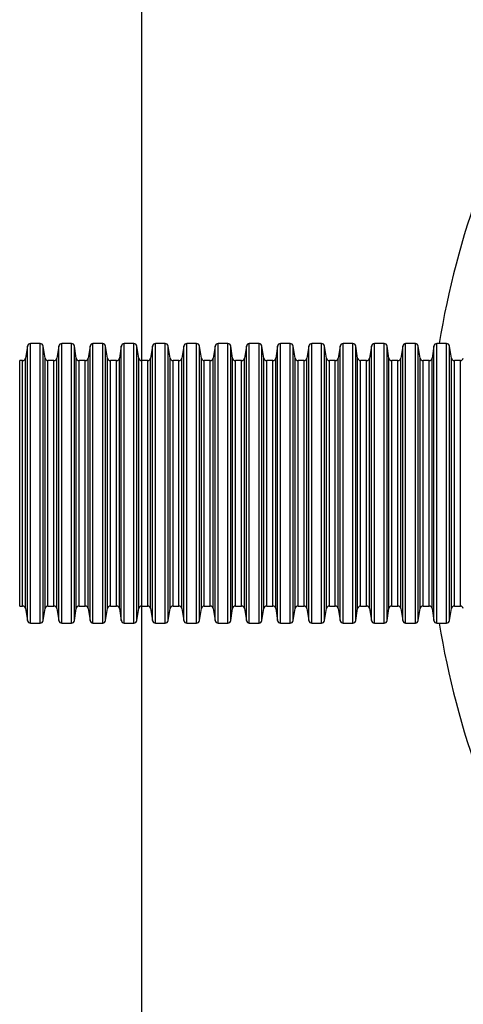
# Model space of a CAD drawing. Units: millimetres. Extents: x 499 to 21097, y 350 to 12781.
# Drawn here: x 15754 to 16016, y 7970 to 8552 of the extents above; entities that cross this region are included whole.
import ezdxf

# ---------------------------------------------------------------- set-up
doc = ezdxf.new("R2010")
doc.units = ezdxf.units.MM
doc.header["$LTSCALE"] = 50

msp = doc.modelspace()

# ---------------------------------------------------------------- linework, layer by layer
at = {"color": 7, "linetype": 'Continuous', "lineweight": 25}
for p, q in [((15825.98, 8605.42), (15825.98, 8350.72)), ((15766.13, 8360.79), (15760.39, 8360.79)), ((15760.39, 8195.55), (15760.39, 8360.79)), ((15766.13, 8195.55), (15766.13, 8360.79)), ((15784.61, 8360.79), (15778.88, 8360.79)), ((15778.88, 8195.55), (15778.88, 8360.79)), ((15784.61, 8195.55), (15784.61, 8360.79)), ((15803.1, 8360.79), (15797.36, 8360.79)), ((15797.36, 8195.55), (15797.36, 8360.79)), ((15803.1, 8195.55), (15803.1, 8360.79)), ((15821.58, 8360.79), (15815.85, 8360.79)), ((15815.85, 8195.55), (15815.85, 8360.79)), ((15821.58, 8195.55), (15821.58, 8360.79)), ((15840.07, 8360.79), (15834.33, 8360.79)), ((15834.33, 8195.55), (15834.33, 8360.79)), ((15840.07, 8195.55), (15840.07, 8360.79)), ((15858.55, 8360.79), (15852.82, 8360.79)), ((15852.82, 8195.55), (15852.82, 8360.79)), ((15858.55, 8195.55), (15858.55, 8360.79)), ((15877.04, 8360.79), (15871.3, 8360.79)), ((15871.3, 8195.55), (15871.3, 8360.79)), ((15877.04, 8195.55), (15877.04, 8360.79)), ((15895.52, 8360.79), (15889.79, 8360.79)), ((15889.79, 8195.55), (15889.79, 8360.79)), ((15895.52, 8195.55), (15895.52, 8360.79)), ((15914.01, 8360.79), (15908.27, 8360.79)), ((15908.27, 8195.55), (15908.27, 8360.79)), ((15914.01, 8195.55), (15914.01, 8360.79)), ((15932.5, 8360.79), (15926.76, 8360.79)), ((15926.76, 8195.55), (15926.76, 8360.79)), ((15932.5, 8195.55), (15932.5, 8360.79)), ((15950.98, 8360.79), (15945.25, 8360.79)), ((15945.25, 8195.55), (15945.25, 8360.79)), ((15950.98, 8195.55), (15950.98, 8360.79)), ((15969.47, 8360.79), (15963.73, 8360.79)), ((15963.73, 8195.55), (15963.73, 8360.79)), ((15969.47, 8195.55), (15969.47, 8360.79)), ((15987.95, 8360.79), (15982.22, 8360.79)), ((15982.22, 8195.55), (15982.22, 8360.79)), ((15987.95, 8195.55), (15987.95, 8360.79)), ((16006.44, 8360.79), (16000.7, 8360.79)), ((16000.7, 8195.55), (16000.7, 8360.79)), ((16006.44, 8195.55), (16006.44, 8360.79)), ((15758.65, 8359.31), (15757.52, 8352.19)), ((15758.65, 8197.04), (15758.65, 8359.31)), ((15768.99, 8352.19), (15767.87, 8359.31)), ((15767.87, 8197.04), (15767.87, 8359.31)), ((15777.13, 8359.31), (15776.01, 8352.19)), ((15777.13, 8197.04), (15777.13, 8359.31)), ((15787.48, 8352.19), (15786.35, 8359.31)), ((15786.35, 8197.04), (15786.35, 8359.31)), ((15795.62, 8359.31), (15794.49, 8352.19)), ((15795.62, 8197.04), (15795.62, 8359.31)), ((15805.97, 8352.19), (15804.84, 8359.31)), ((15804.84, 8197.04), (15804.84, 8359.31)), ((15814.1, 8359.31), (15812.98, 8352.19)), ((15814.1, 8197.04), (15814.1, 8359.31)), ((15824.45, 8352.19), (15823.32, 8359.31)), ((15823.32, 8197.04), (15823.32, 8359.31)), ((15832.59, 8359.31), (15831.46, 8352.19)), ((15832.59, 8197.04), (15832.59, 8359.31)), ((15842.94, 8352.19), (15841.81, 8359.31)), ((15841.81, 8197.04), (15841.81, 8359.31)), ((15851.08, 8359.31), (15849.95, 8352.19)), ((15851.08, 8197.04), (15851.08, 8359.31)), ((15861.42, 8352.19), (15860.3, 8359.31)), ((15860.3, 8197.04), (15860.3, 8359.31)), ((15869.56, 8359.31), (15868.43, 8352.19)), ((15869.56, 8197.04), (15869.56, 8359.31)), ((15879.91, 8352.19), (15878.78, 8359.31)), ((15878.78, 8197.04), (15878.78, 8359.31)), ((15888.05, 8359.31), (15886.92, 8352.19)), ((15888.05, 8197.04), (15888.05, 8359.31)), ((15898.39, 8352.19), (15897.27, 8359.31)), ((15897.27, 8197.04), (15897.27, 8359.31)), ((15906.53, 8359.31), (15905.41, 8352.19)), ((15906.53, 8197.04), (15906.53, 8359.31)), ((15916.88, 8352.19), (15915.75, 8359.31)), ((15915.75, 8197.04), (15915.75, 8359.31)), ((15925.02, 8359.31), (15923.89, 8352.19)), ((15925.02, 8197.04), (15925.02, 8359.31)), ((15935.36, 8352.19), (15934.24, 8359.31)), ((15934.24, 8197.04), (15934.24, 8359.31)), ((15943.5, 8359.31), (15942.38, 8352.19)), ((15943.5, 8197.04), (15943.5, 8359.31)), ((15953.85, 8352.19), (15952.72, 8359.31)), ((15952.72, 8197.04), (15952.72, 8359.31)), ((15961.99, 8359.31), (15960.86, 8352.19)), ((15961.99, 8197.04), (15961.99, 8359.31)), ((15972.34, 8352.19), (15971.21, 8359.31)), ((15971.21, 8197.04), (15971.21, 8359.31)), ((15980.47, 8359.31), (15979.35, 8352.19)), ((15980.47, 8197.04), (15980.47, 8359.31)), ((15990.82, 8352.19), (15989.69, 8359.31)), ((15989.69, 8197.04), (15989.69, 8359.31)), ((15998.96, 8359.31), (15997.83, 8352.19)), ((15998.96, 8197.04), (15998.96, 8359.31)), ((16009.31, 8352.19), (16008.18, 8359.31)), ((16008.18, 8197.04), (16008.18, 8359.31)), ((15755.78, 8350.7), (15754.01, 8350.7)), ((15754.01, 8205.64), (15754.01, 8350.7)), ((15755.78, 8205.64), (15755.78, 8350.7)), ((15757.52, 8204.15), (15757.52, 8352.19)), ((15768.99, 8204.15), (15768.99, 8352.19)), ((15774.26, 8350.7), (15770.74, 8350.7)), ((15770.74, 8205.64), (15770.74, 8350.7)), ((15774.26, 8205.64), (15774.26, 8350.7)), ((15776.01, 8204.15), (15776.01, 8352.19)), ((15787.48, 8204.15), (15787.48, 8352.19)), ((15792.75, 8350.7), (15789.22, 8350.7)), ((15789.22, 8205.64), (15789.22, 8350.7)), ((15792.75, 8205.64), (15792.75, 8350.7)), ((15794.49, 8204.15), (15794.49, 8352.19)), ((15805.97, 8204.15), (15805.97, 8352.19)), ((15811.24, 8350.7), (15807.71, 8350.7)), ((15807.71, 8205.64), (15807.71, 8350.7)), ((15811.24, 8205.64), (15811.24, 8350.7)), ((15812.98, 8204.15), (15812.98, 8352.19)), ((15824.45, 8204.15), (15824.45, 8352.19)), ((15829.72, 8350.7), (15826.19, 8350.7)), ((15826.19, 8205.64), (15826.19, 8350.7)), ((15829.72, 8205.64), (15829.72, 8350.7)), ((15831.46, 8204.15), (15831.46, 8352.19)), ((15842.94, 8204.15), (15842.94, 8352.19)), ((15848.21, 8350.7), (15844.68, 8350.7)), ((15844.68, 8205.64), (15844.68, 8350.7)), ((15848.21, 8205.64), (15848.21, 8350.7)), ((15849.95, 8204.15), (15849.95, 8352.19)), ((15861.42, 8204.15), (15861.42, 8352.19)), ((15866.69, 8350.7), (15863.16, 8350.7)), ((15863.16, 8205.64), (15863.16, 8350.7)), ((15866.69, 8205.64), (15866.69, 8350.7)), ((15868.43, 8204.15), (15868.43, 8352.19)), ((15879.91, 8204.15), (15879.91, 8352.19)), ((15885.18, 8350.7), (15881.65, 8350.7)), ((15881.65, 8205.64), (15881.65, 8350.7)), ((15885.18, 8205.64), (15885.18, 8350.7)), ((15886.92, 8204.15), (15886.92, 8352.19)), ((15898.39, 8204.15), (15898.39, 8352.19)), ((15903.66, 8350.7), (15900.14, 8350.7)), ((15900.14, 8205.64), (15900.14, 8350.7)), ((15903.66, 8205.64), (15903.66, 8350.7)), ((15905.41, 8204.15), (15905.41, 8352.19)), ((15916.88, 8204.15), (15916.88, 8352.19)), ((15922.15, 8350.7), (15918.62, 8350.7)), ((15918.62, 8205.64), (15918.62, 8350.7)), ((15922.15, 8205.64), (15922.15, 8350.7)), ((15923.89, 8204.15), (15923.89, 8352.19)), ((15935.36, 8204.15), (15935.36, 8352.19)), ((15940.63, 8350.7), (15937.11, 8350.7)), ((15937.11, 8205.64), (15937.11, 8350.7)), ((15940.63, 8205.64), (15940.63, 8350.7)), ((15942.38, 8204.15), (15942.38, 8352.19)), ((15953.85, 8204.15), (15953.85, 8352.19)), ((15959.12, 8350.7), (15955.59, 8350.7)), ((15955.59, 8205.64), (15955.59, 8350.7)), ((15959.12, 8205.64), (15959.12, 8350.7)), ((15960.86, 8204.15), (15960.86, 8352.19)), ((15972.34, 8204.15), (15972.34, 8352.19)), ((15977.61, 8350.7), (15974.08, 8350.7)), ((15974.08, 8205.64), (15974.08, 8350.7)), ((15977.61, 8205.64), (15977.61, 8350.7)), ((15979.35, 8204.15), (15979.35, 8352.19)), ((15990.82, 8204.15), (15990.82, 8352.19)), ((15996.09, 8350.7), (15992.56, 8350.7)), ((15992.56, 8205.64), (15992.56, 8350.7)), ((15996.09, 8205.64), (15996.09, 8350.7)), ((15997.83, 8204.15), (15997.83, 8352.19)), ((16009.31, 8204.15), (16009.31, 8352.19)), ((16014.58, 8350.7), (16011.05, 8350.7)), ((16011.05, 8205.64), (16011.05, 8350.7)), ((16014.58, 8205.64), (16014.58, 8350.7)), ((15754.01, 8205.64), (15755.78, 8205.64)), ((15757.52, 8204.15), (15758.65, 8197.04)), ((15767.87, 8197.04), (15768.99, 8204.15)), ((15770.74, 8205.64), (15774.26, 8205.64)), ((15776.01, 8204.15), (15777.13, 8197.04)), ((15786.35, 8197.04), (15787.48, 8204.15)), ((15789.22, 8205.64), (15792.75, 8205.64)), ((15794.49, 8204.15), (15795.62, 8197.04)), ((15804.84, 8197.04), (15805.97, 8204.15)), ((15807.71, 8205.64), (15811.24, 8205.64)), ((15812.98, 8204.15), (15814.1, 8197.04)), ((15823.32, 8197.04), (15824.45, 8204.15)), ((15825.98, 8205.63), (15825.98, 5611.17)), ((15826.19, 8205.64), (15829.72, 8205.64)), ((15831.46, 8204.15), (15832.59, 8197.04)), ((15841.81, 8197.04), (15842.94, 8204.15)), ((15844.68, 8205.64), (15848.21, 8205.64)), ((15849.95, 8204.15), (15851.08, 8197.04)), ((15860.3, 8197.04), (15861.42, 8204.15)), ((15863.16, 8205.64), (15866.69, 8205.64)), ((15868.43, 8204.15), (15869.56, 8197.04)), ((15878.78, 8197.04), (15879.91, 8204.15)), ((15881.65, 8205.64), (15885.18, 8205.64)), ((15886.92, 8204.15), (15888.05, 8197.04)), ((15897.27, 8197.04), (15898.39, 8204.15)), ((15900.14, 8205.64), (15903.66, 8205.64)), ((15905.41, 8204.15), (15906.53, 8197.04)), ((15915.75, 8197.04), (15916.88, 8204.15)), ((15918.62, 8205.64), (15922.15, 8205.64)), ((15923.89, 8204.15), (15925.02, 8197.04)), ((15934.24, 8197.04), (15935.36, 8204.15)), ((15937.11, 8205.64), (15940.63, 8205.64)), ((15942.38, 8204.15), (15943.5, 8197.04)), ((15952.72, 8197.04), (15953.85, 8204.15)), ((15955.59, 8205.64), (15959.12, 8205.64)), ((15960.86, 8204.15), (15961.99, 8197.04)), ((15971.21, 8197.04), (15972.34, 8204.15)), ((15974.08, 8205.64), (15977.61, 8205.64)), ((15979.35, 8204.15), (15980.47, 8197.04)), ((15989.69, 8197.04), (15990.82, 8204.15)), ((15992.56, 8205.64), (15996.09, 8205.64)), ((15997.83, 8204.15), (15998.96, 8197.04)), ((16008.18, 8197.04), (16009.31, 8204.15)), ((16011.05, 8205.64), (16014.58, 8205.64)), ((15760.39, 8195.55), (15766.13, 8195.55)), ((15778.88, 8195.55), (15784.61, 8195.55)), ((15797.36, 8195.55), (15803.1, 8195.55)), ((15815.85, 8195.55), (15821.58, 8195.55)), ((15834.33, 8195.55), (15840.07, 8195.55)), ((15852.82, 8195.55), (15858.55, 8195.55)), ((15871.3, 8195.55), (15877.04, 8195.55)), ((15889.79, 8195.55), (15895.52, 8195.55)), ((15908.27, 8195.55), (15914.01, 8195.55)), ((15926.76, 8195.55), (15932.5, 8195.55)), ((15945.25, 8195.55), (15950.98, 8195.55)), ((15963.73, 8195.55), (15969.47, 8195.55)), ((15982.22, 8195.55), (15987.95, 8195.55)), ((16000.7, 8195.55), (16006.44, 8195.55))]:
    msp.add_line(p, q, dxfattribs=at)
for centre, radius, start, end in [((16505.87, 8278.17), 510.55, 159.91668, 170.68709), ((15760.39, 8359.03), 1.76, 90, 171), ((15766.13, 8359.03), 1.76, 9, 90), ((15778.88, 8359.03), 1.76, 90, 171), ((15784.61, 8359.03), 1.76, 9, 90), ((15797.36, 8359.03), 1.76, 90, 171), ((15803.1, 8359.03), 1.76, 9, 90), ((15815.85, 8359.03), 1.76, 90, 171), ((15821.58, 8359.03), 1.76, 9, 90), ((15834.33, 8359.03), 1.76, 90, 171), ((15840.07, 8359.03), 1.76, 9, 90), ((15852.82, 8359.03), 1.76, 90, 171), ((15858.55, 8359.03), 1.76, 9, 90), ((15871.3, 8359.03), 1.76, 90, 171), ((15877.04, 8359.03), 1.76, 9, 90), ((15889.79, 8359.03), 1.76, 90, 171), ((15895.52, 8359.03), 1.76, 9, 90), ((15908.27, 8359.03), 1.76, 90, 171), ((15914.01, 8359.03), 1.76, 9, 90), ((15926.76, 8359.03), 1.76, 90, 171), ((15932.5, 8359.03), 1.76, 9, 90), ((15945.25, 8359.03), 1.76, 90, 171), ((15950.98, 8359.03), 1.76, 9, 90), ((15963.73, 8359.03), 1.76, 90, 171), ((15969.47, 8359.03), 1.76, 9, 90), ((15982.22, 8359.03), 1.76, 90, 171), ((15987.95, 8359.03), 1.76, 9, 90), ((16000.7, 8359.03), 1.76, 90, 171), ((16006.44, 8359.03), 1.76, 9, 90), ((15755.78, 8352.47), 1.76, 270, 351), ((15770.74, 8352.47), 1.76, 189, 270), ((15774.26, 8352.47), 1.76, 270, 351), ((15789.22, 8352.47), 1.76, 189, 270), ((15792.75, 8352.47), 1.76, 270, 351), ((15807.71, 8352.47), 1.76, 189, 270), ((15811.24, 8352.47), 1.76, 270, 351), ((15826.19, 8352.47), 1.76, 189, 270), ((15829.72, 8352.47), 1.76, 270, 351), ((15844.68, 8352.47), 1.76, 189, 270), ((15848.21, 8352.47), 1.76, 270, 351), ((15863.16, 8352.47), 1.76, 189, 270), ((15866.69, 8352.47), 1.76, 270, 351), ((15881.65, 8352.47), 1.76, 189, 270), ((15885.18, 8352.47), 1.76, 270, 351), ((15900.14, 8352.47), 1.76, 189, 270), ((15903.66, 8352.47), 1.76, 270, 351), ((15918.62, 8352.47), 1.76, 189, 270), ((15922.15, 8352.47), 1.76, 270, 351), ((15937.11, 8352.47), 1.76, 189, 270), ((15940.63, 8352.47), 1.76, 270, 351), ((15955.59, 8352.47), 1.76, 189, 270), ((15959.12, 8352.47), 1.76, 270, 351), ((15974.08, 8352.47), 1.76, 189, 270), ((15977.61, 8352.47), 1.76, 270, 351), ((15992.56, 8352.47), 1.76, 189, 270), ((15996.09, 8352.47), 1.76, 270, 351), ((16011.05, 8352.47), 1.76, 189, 270), ((16014.58, 8352.47), 1.76, 270, 351), ((15755.78, 8203.88), 1.76, 9, 90), ((15770.74, 8203.88), 1.76, 90, 171), ((15774.26, 8203.88), 1.76, 9, 90), ((15789.22, 8203.88), 1.76, 90, 171), ((15792.75, 8203.88), 1.76, 9, 90), ((15807.71, 8203.88), 1.76, 90, 171), ((15811.24, 8203.88), 1.76, 9, 90), ((15826.19, 8203.88), 1.76, 90, 171), ((15829.72, 8203.88), 1.76, 9, 90), ((15844.68, 8203.88), 1.76, 90, 171), ((15848.21, 8203.88), 1.76, 9, 90), ((15863.16, 8203.88), 1.76, 90, 171), ((15866.69, 8203.88), 1.76, 9, 90), ((15881.65, 8203.88), 1.76, 90, 171), ((15885.18, 8203.88), 1.76, 9, 90), ((15900.14, 8203.88), 1.76, 90, 171), ((15903.66, 8203.88), 1.76, 9, 90), ((15918.62, 8203.88), 1.76, 90, 171), ((15922.15, 8203.88), 1.76, 9, 90), ((15937.11, 8203.88), 1.76, 90, 171), ((15940.63, 8203.88), 1.76, 9, 90), ((15955.59, 8203.88), 1.76, 90, 171), ((15959.12, 8203.88), 1.76, 9, 90), ((15974.08, 8203.88), 1.76, 90, 171), ((15977.61, 8203.88), 1.76, 9, 90), ((15992.56, 8203.88), 1.76, 90, 171), ((15996.09, 8203.88), 1.76, 9, 90), ((16011.05, 8203.88), 1.76, 90, 171), ((16014.58, 8203.88), 1.76, 9, 90), ((15760.39, 8197.32), 1.76, 189, 270), ((15766.13, 8197.32), 1.76, 270, 351), ((15778.88, 8197.32), 1.76, 189, 270), ((15784.61, 8197.32), 1.76, 270, 351), ((15797.36, 8197.32), 1.76, 189, 270), ((15803.1, 8197.32), 1.76, 270, 351), ((15815.85, 8197.32), 1.76, 189, 270), ((15821.58, 8197.32), 1.76, 270, 351), ((15834.33, 8197.32), 1.76, 189, 270), ((15840.07, 8197.32), 1.76, 270, 351), ((15852.82, 8197.32), 1.76, 189, 270), ((15858.55, 8197.32), 1.76, 270, 351), ((15871.3, 8197.32), 1.76, 189, 270), ((15877.04, 8197.32), 1.76, 270, 351), ((15889.79, 8197.32), 1.76, 189, 270), ((15895.52, 8197.32), 1.76, 270, 351), ((15908.27, 8197.32), 1.76, 189, 270), ((15914.01, 8197.32), 1.76, 270, 351), ((15926.76, 8197.32), 1.76, 189, 270), ((15932.5, 8197.32), 1.76, 270, 351), ((15945.25, 8197.32), 1.76, 189, 270), ((15950.98, 8197.32), 1.76, 270, 351), ((15963.73, 8197.32), 1.76, 189, 270), ((15969.47, 8197.32), 1.76, 270, 351), ((15982.22, 8197.32), 1.76, 189, 270), ((15987.95, 8197.32), 1.76, 270, 351), ((16000.7, 8197.32), 1.76, 189, 270), ((16505.87, 8278.17), 510.55, 189.31291, 200.08332), ((16006.44, 8197.32), 1.76, 270, 351)]:
    msp.add_arc(centre, radius, start, end, dxfattribs=at)

doc.saveas('drawing.dxf')
